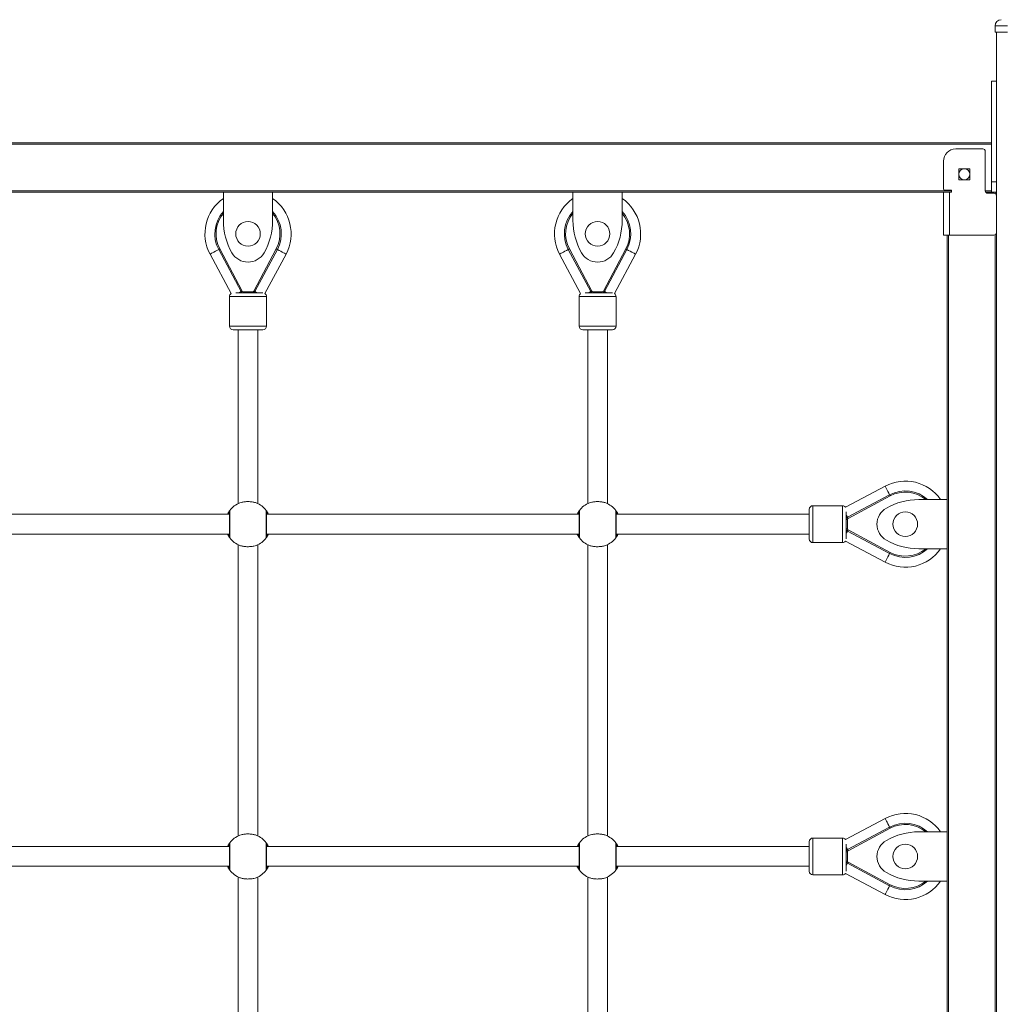
# Model space of a CAD drawing. Units: millimetres. Extents: x -7897 to 13424, y -455 to 9355.
# Drawn here: x -1729 to -931, y 6845 to 7645 of the extents above; entities that cross this region are included whole.
import ezdxf

# ---------------------------------------------------------------- set-up
doc = ezdxf.new("R2010")
doc.units = ezdxf.units.MM

msp = doc.modelspace()

# ---------------------------------------------------------------- linework, layer by layer
at = {"color": 7, "linetype": 'Continuous', "lineweight": 15}
for p, q in [((-926.23, 7640.12), (-936.23, 7640.12)), ((-936.23, 7640.12), (-936.23, 7635.12)), ((-936.23, 7635.12), (-926.23, 7635.12)), ((-935.23, 7635.12), (-935.23, 6045.12)), ((-935.23, 7595.12), (-939.23, 7595.12)), ((-939.23, 7513.41), (-939.23, 7595.12)), ((-2431.23, 7545.12), (-939.23, 7545.12)), ((-968.23, 7540.12), (-946.23, 7540.12)), ((-944.23, 7538.12), (-944.23, 7506.12)), ((-978.23, 7507.62), (-978.23, 7530.12)), ((-965.73, 7524.05), (-956.73, 7524.05)), ((-965.73, 7515.05), (-965.73, 7524.05)), ((-956.73, 7524.05), (-956.73, 7515.05)), ((-956.73, 7515.05), (-965.73, 7515.05)), ((-939.23, 7513.41), (-935.23, 7513.41)), ((-939.23, 7505.12), (-939.23, 7513.41)), ((-978.13, 7505.12), (-2392.34, 7505.12)), ((-1563.23, 7482.05), (-1563.23, 7505.12)), ((-1523.23, 7505.12), (-1523.23, 7482.05)), ((-1279.23, 7482.05), (-1279.23, 7505.12)), ((-1239.23, 7505.12), (-1239.23, 7482.05)), ((-978.23, 7470.12), (-978.23, 7505.12)), ((-973.23, 7505.12), (-978.13, 7505.12)), ((-971.73, 7506.62), (-977.23, 7506.62)), ((-973.23, 7470.12), (-973.23, 7505.12)), ((-973.23, 7505.12), (-971.73, 7505.12)), ((-971.73, 7505.12), (-971.73, 7506.62)), ((-943.97, 7505.12), (-939.23, 7505.12)), ((-942.23, 7504.12), (-937.23, 7504.12)), ((-939.23, 7505.12), (-935.23, 7505.12)), ((-978.23, 7470.12), (-973.23, 7470.12)), ((-975.23, 6190.12), (-975.23, 7470.12)), ((-937.23, 7470.12), (-973.23, 7470.12)), ((-1548.8, 7424.18), (-1567.06, 7458.42)), ((-1566.18, 7458.89), (-1547.92, 7424.65)), ((-1538.55, 7424.65), (-1520.29, 7458.89)), ((-1519.41, 7458.42), (-1537.67, 7424.18)), ((-1264.8, 7424.18), (-1283.06, 7458.42)), ((-1282.18, 7458.89), (-1263.92, 7424.65)), ((-1254.55, 7424.65), (-1236.29, 7458.89)), ((-1235.41, 7458.42), (-1253.67, 7424.18)), ((-1574.12, 7454.65), (-1557, 7422.55)), ((-1529.47, 7422.55), (-1512.35, 7454.65)), ((-1290.12, 7454.65), (-1273, 7422.55)), ((-1245.47, 7422.55), (-1228.35, 7454.65)), ((-1547.03, 7424.12), (-1539.43, 7424.12)), ((-1547.03, 7423.12), (-1547.03, 7424.12)), ((-1539.43, 7423.12), (-1539.43, 7424.12)), ((-1263.03, 7424.12), (-1255.43, 7424.12)), ((-1263.03, 7423.12), (-1263.03, 7424.12)), ((-1255.43, 7423.12), (-1255.43, 7424.12)), ((-1558.23, 7420.12), (-1558.23, 7396.12)), ((-1553.19, 7423.12), (-1543.23, 7423.12)), ((-1543.23, 7423.12), (-1531.23, 7423.12)), ((-1528.23, 7396.12), (-1528.23, 7420.12)), ((-1274.23, 7420.12), (-1274.23, 7396.12)), ((-1269.19, 7423.12), (-1259.23, 7423.12)), ((-1259.23, 7423.12), (-1247.23, 7423.12)), ((-1244.23, 7396.12), (-1244.23, 7420.12)), ((-1543.23, 7393.12), (-1555.23, 7393.12)), ((-1551.23, 7393.12), (-1551.23, 7251.92)), ((-1531.23, 7393.12), (-1543.23, 7393.12)), ((-1535.23, 7251.92), (-1535.23, 7393.12)), ((-1259.23, 7393.12), (-1271.23, 7393.12)), ((-1267.23, 7393.12), (-1267.23, 7251.92)), ((-1247.23, 7393.12), (-1259.23, 7393.12)), ((-1251.23, 7251.92), (-1251.23, 7393.12)), ((-1025.71, 7266.12), (-1057.81, 7249)), ((-1056.18, 7240.8), (-1021.94, 7259.06)), ((-1021.47, 7258.18), (-1055.71, 7239.92)), ((-1060.23, 7250.24), (-1084.23, 7250.24)), ((-998.31, 7255.24), (-975.23, 7255.24)), ((-1558.23, 7243.24), (-1812.23, 7243.24)), ((-1558.23, 7224.74), (-1558.23, 7245.74)), ((-1558.03, 7246.34), (-1558.03, 7224.14)), ((-1528.43, 7224.14), (-1528.43, 7246.34)), ((-1528.23, 7245.74), (-1528.23, 7224.74)), ((-1274.23, 7243.24), (-1528.23, 7243.24)), ((-1274.23, 7224.74), (-1274.23, 7245.74)), ((-1274.03, 7246.34), (-1274.03, 7224.14)), ((-1244.43, 7224.14), (-1244.43, 7246.34)), ((-1244.23, 7245.74), (-1244.23, 7224.74)), ((-1087.23, 7243.24), (-1244.23, 7243.24)), ((-1087.23, 7235.24), (-1087.23, 7247.24)), ((-1057.23, 7245.2), (-1057.23, 7235.24)), ((-1087.23, 7223.24), (-1087.23, 7235.24)), ((-1057.23, 7239.04), (-1056.23, 7239.04)), ((-1057.23, 7235.24), (-1057.23, 7223.24)), ((-1056.23, 7239.04), (-1056.23, 7231.44)), ((-1812.23, 7227.24), (-1558.23, 7227.24)), ((-1528.23, 7227.24), (-1274.23, 7227.24)), ((-1244.23, 7227.24), (-1087.23, 7227.24)), ((-1057.23, 7231.44), (-1056.23, 7231.44)), ((-1021.94, 7211.42), (-1056.18, 7229.67)), ((-1055.71, 7230.56), (-1021.47, 7212.3)), ((-1551.23, 7218.56), (-1551.23, 6981.92)), ((-1535.23, 6981.92), (-1535.23, 7218.56)), ((-1267.23, 7218.56), (-1267.23, 6981.92)), ((-1251.23, 6981.92), (-1251.23, 7218.56)), ((-1084.23, 7220.24), (-1060.23, 7220.24)), ((-1057.81, 7221.48), (-1025.71, 7204.36)), ((-975.23, 7215.24), (-998.31, 7215.24)), ((-1025.71, 6996.12), (-1057.81, 6979)), ((-1056.18, 6970.8), (-1021.94, 6989.06)), ((-1021.47, 6988.18), (-1055.71, 6969.92)), ((-998.31, 6985.24), (-975.23, 6985.24)), ((-1558.03, 6976.34), (-1558.03, 6954.14)), ((-1528.43, 6954.14), (-1528.43, 6976.34)), ((-1274.03, 6976.34), (-1274.03, 6954.14)), ((-1244.43, 6954.14), (-1244.43, 6976.34)), ((-1087.23, 6965.24), (-1087.23, 6977.24)), ((-1060.23, 6980.24), (-1084.23, 6980.24)), ((-1558.23, 6973.24), (-1812.23, 6973.24)), ((-1558.23, 6954.74), (-1558.23, 6975.74)), ((-1528.23, 6975.74), (-1528.23, 6954.74)), ((-1274.23, 6973.24), (-1528.23, 6973.24)), ((-1274.23, 6954.74), (-1274.23, 6975.74)), ((-1244.23, 6975.74), (-1244.23, 6954.74)), ((-1087.23, 6973.24), (-1244.23, 6973.24)), ((-1057.23, 6975.2), (-1057.23, 6965.24)), ((-1057.23, 6969.04), (-1056.23, 6969.04)), ((-1056.23, 6969.04), (-1056.23, 6961.44)), ((-1087.23, 6953.24), (-1087.23, 6965.24)), ((-1057.23, 6965.24), (-1057.23, 6953.24)), ((-1057.23, 6961.44), (-1056.23, 6961.44)), ((-1055.71, 6960.56), (-1021.47, 6942.3)), ((-1812.23, 6957.24), (-1558.23, 6957.24)), ((-1528.23, 6957.24), (-1274.23, 6957.24)), ((-1244.23, 6957.24), (-1087.23, 6957.24)), ((-1021.94, 6941.42), (-1056.18, 6959.67)), ((-1551.23, 6948.56), (-1551.23, 6711.92)), ((-1535.23, 6711.92), (-1535.23, 6948.56)), ((-1267.23, 6948.56), (-1267.23, 6711.92)), ((-1251.23, 6711.92), (-1251.23, 6948.56)), ((-1084.23, 6950.24), (-1060.23, 6950.24)), ((-1057.81, 6951.48), (-1025.71, 6934.36)), ((-975.23, 6945.24), (-998.31, 6945.24))]:
    msp.add_line(p, q, dxfattribs=at)
at = {"color": 8, "linetype": 'Continuous', "lineweight": 15}
for p, q in [((-939.23, 7544.12), (-2431.23, 7544.12)), ((-2398.73, 7506.12), (-971.73, 7506.12)), ((-944.23, 7506.12), (-939.23, 7506.12)), ((-936.23, 7503.85), (-936.23, 7505.12)), ((-974.23, 7470.12), (-974.23, 6190.12)), ((-936.23, 6189.85), (-936.23, 7470.39)), ((-1543.23, 7420.12), (-1558.23, 7420.12)), ((-1528.23, 7420.12), (-1543.23, 7420.12)), ((-1259.23, 7420.12), (-1274.23, 7420.12)), ((-1244.23, 7420.12), (-1259.23, 7420.12)), ((-1558.23, 7396.12), (-1543.23, 7396.12)), ((-1543.23, 7396.12), (-1528.23, 7396.12)), ((-1274.23, 7396.12), (-1259.23, 7396.12)), ((-1259.23, 7396.12), (-1244.23, 7396.12)), ((-1084.23, 7250.24), (-1084.23, 7235.24)), ((-1060.23, 7235.24), (-1060.23, 7250.24)), ((-1084.23, 7235.24), (-1084.23, 7220.24)), ((-1060.23, 7220.24), (-1060.23, 7235.24)), ((-1084.23, 6980.24), (-1084.23, 6965.24)), ((-1060.23, 6965.24), (-1060.23, 6980.24)), ((-1084.23, 6965.24), (-1084.23, 6950.24)), ((-1060.23, 6950.24), (-1060.23, 6965.24))]:
    msp.add_line(p, q, dxfattribs=at)
at = {"color": 7, "linetype": 'Continuous', "lineweight": 15, "flags": 128}
for points in [[(-1567.06, 7458.42), (-1568.44, 7457.68), (-1569.76, 7456.98), (-1570.98, 7456.32), (-1572.05, 7455.75), (-1572.93, 7455.29), (-1573.58, 7454.94), (-1573.98, 7454.72), (-1574.12, 7454.65)], [(-1566.18, 7458.89), (-1566.35, 7458.79), (-1566.51, 7458.71), (-1566.67, 7458.63), (-1566.8, 7458.55), (-1566.91, 7458.5), (-1566.99, 7458.45), (-1567.04, 7458.43), (-1567.06, 7458.42)], [(-1520.29, 7458.89), (-1520.12, 7458.79), (-1519.96, 7458.71), (-1519.8, 7458.63), (-1519.67, 7458.55), (-1519.56, 7458.5), (-1519.48, 7458.45), (-1519.43, 7458.43), (-1519.41, 7458.42)], [(-1519.41, 7458.42), (-1518.03, 7457.68), (-1516.71, 7456.98), (-1515.49, 7456.32), (-1514.42, 7455.75), (-1513.54, 7455.29), (-1512.89, 7454.94), (-1512.49, 7454.72), (-1512.35, 7454.65)], [(-1283.06, 7458.42), (-1284.44, 7457.68), (-1285.76, 7456.98), (-1286.98, 7456.32), (-1288.05, 7455.75), (-1288.93, 7455.29), (-1289.58, 7454.94), (-1289.98, 7454.72), (-1290.12, 7454.65)], [(-1282.18, 7458.89), (-1282.35, 7458.79), (-1282.51, 7458.71), (-1282.67, 7458.63), (-1282.8, 7458.55), (-1282.91, 7458.5), (-1282.99, 7458.45), (-1283.04, 7458.43), (-1283.06, 7458.42)], [(-1236.29, 7458.89), (-1236.12, 7458.79), (-1235.96, 7458.71), (-1235.8, 7458.63), (-1235.67, 7458.55), (-1235.56, 7458.5), (-1235.48, 7458.45), (-1235.43, 7458.43), (-1235.41, 7458.42)], [(-1235.41, 7458.42), (-1234.03, 7457.68), (-1232.71, 7456.98), (-1231.49, 7456.32), (-1230.42, 7455.75), (-1229.54, 7455.29), (-1228.89, 7454.94), (-1228.49, 7454.72), (-1228.35, 7454.65)], [(-1548.8, 7424.18), (-1550.18, 7423.45), (-1550.78, 7423.12)], [(-1548.8, 7424.18), (-1548.78, 7424.19), (-1548.73, 7424.22), (-1548.65, 7424.26), (-1548.54, 7424.32), (-1548.41, 7424.39), (-1548.25, 7424.47), (-1548.09, 7424.56), (-1547.92, 7424.65)], [(-1538.55, 7424.65), (-1538.38, 7424.56), (-1538.21, 7424.47), (-1538.06, 7424.39), (-1537.93, 7424.32), (-1537.82, 7424.26), (-1537.74, 7424.22), (-1537.69, 7424.19), (-1537.67, 7424.18)], [(-1535.68, 7423.12), (-1536.29, 7423.45), (-1537.67, 7424.18)], [(-1264.8, 7424.18), (-1266.18, 7423.45), (-1266.78, 7423.12)], [(-1264.8, 7424.18), (-1264.78, 7424.19), (-1264.73, 7424.22), (-1264.65, 7424.26), (-1264.54, 7424.32), (-1264.41, 7424.39), (-1264.25, 7424.47), (-1264.09, 7424.56), (-1263.92, 7424.65)], [(-1254.55, 7424.65), (-1254.38, 7424.56), (-1254.21, 7424.47), (-1254.06, 7424.39), (-1253.93, 7424.32), (-1253.82, 7424.26), (-1253.74, 7424.22), (-1253.69, 7424.19), (-1253.67, 7424.18)], [(-1251.68, 7423.12), (-1252.29, 7423.45), (-1253.67, 7424.18)], [(-1021.94, 7259.06), (-1022.68, 7260.44), (-1023.38, 7261.76), (-1024.03, 7262.98), (-1024.6, 7264.05), (-1025.07, 7264.93), (-1025.42, 7265.58), (-1025.63, 7265.99), (-1025.71, 7266.12)], [(-1021.47, 7258.18), (-1021.56, 7258.35), (-1021.65, 7258.52), (-1021.73, 7258.67), (-1021.8, 7258.8), (-1021.86, 7258.91), (-1021.9, 7259), (-1021.93, 7259.05), (-1021.94, 7259.06)], [(-1559.12, 7244.72), (-1559.13, 7244.68), (-1559.13, 7244.63), (-1559.1, 7244.58), (-1559.06, 7244.51), (-1559, 7244.44), (-1558.93, 7244.37), (-1558.85, 7244.29), (-1558.75, 7244.21)], [(-1527.72, 7244.21), (-1527.62, 7244.29), (-1527.54, 7244.37), (-1527.47, 7244.44), (-1527.41, 7244.51), (-1527.37, 7244.58), (-1527.34, 7244.63), (-1527.34, 7244.68), (-1527.35, 7244.72)], [(-1275.12, 7244.72), (-1275.13, 7244.68), (-1275.13, 7244.63), (-1275.1, 7244.58), (-1275.06, 7244.51), (-1275, 7244.44), (-1274.93, 7244.37), (-1274.85, 7244.29), (-1274.75, 7244.21)], [(-1243.72, 7244.21), (-1243.62, 7244.29), (-1243.54, 7244.37), (-1243.47, 7244.44), (-1243.41, 7244.51), (-1243.37, 7244.58), (-1243.34, 7244.63), (-1243.34, 7244.68), (-1243.35, 7244.72)], [(-1056.18, 7240.8), (-1056.91, 7242.18), (-1057.23, 7242.79)], [(-1056.18, 7240.8), (-1056.17, 7240.79), (-1056.14, 7240.74), (-1056.1, 7240.66), (-1056.04, 7240.55), (-1055.97, 7240.41), (-1055.89, 7240.26), (-1055.8, 7240.09), (-1055.71, 7239.92)], [(-1558.75, 7226.27), (-1558.85, 7226.19), (-1558.93, 7226.11), (-1559, 7226.04), (-1559.06, 7225.97), (-1559.1, 7225.9), (-1559.13, 7225.84), (-1559.13, 7225.8), (-1559.12, 7225.76)], [(-1527.35, 7225.76), (-1527.34, 7225.8), (-1527.34, 7225.84), (-1527.37, 7225.9), (-1527.41, 7225.97), (-1527.47, 7226.04), (-1527.54, 7226.11), (-1527.62, 7226.19), (-1527.72, 7226.27)], [(-1274.75, 7226.27), (-1274.85, 7226.19), (-1274.93, 7226.11), (-1275, 7226.04), (-1275.06, 7225.97), (-1275.1, 7225.9), (-1275.13, 7225.84), (-1275.13, 7225.8), (-1275.12, 7225.76)], [(-1243.35, 7225.76), (-1243.34, 7225.8), (-1243.34, 7225.84), (-1243.37, 7225.9), (-1243.41, 7225.97), (-1243.47, 7226.04), (-1243.54, 7226.11), (-1243.62, 7226.19), (-1243.72, 7226.27)], [(-1057.23, 7227.69), (-1056.91, 7228.3), (-1056.18, 7229.67)], [(-1055.71, 7230.56), (-1055.8, 7230.38), (-1055.89, 7230.22), (-1055.97, 7230.07), (-1056.04, 7229.93), (-1056.1, 7229.82), (-1056.14, 7229.74), (-1056.17, 7229.69), (-1056.18, 7229.67)], [(-1021.94, 7211.42), (-1022.68, 7210.04), (-1023.38, 7208.71), (-1024.03, 7207.49), (-1024.6, 7206.42), (-1025.07, 7205.55), (-1025.42, 7204.89), (-1025.63, 7204.49), (-1025.71, 7204.36)], [(-1021.47, 7212.3), (-1021.56, 7212.13), (-1021.65, 7211.96), (-1021.73, 7211.81), (-1021.8, 7211.67), (-1021.86, 7211.56), (-1021.9, 7211.48), (-1021.93, 7211.43), (-1021.94, 7211.42)], [(-1021.94, 6989.06), (-1022.68, 6990.44), (-1023.38, 6991.76), (-1024.03, 6992.98), (-1024.6, 6994.05), (-1025.07, 6994.93), (-1025.42, 6995.58), (-1025.63, 6995.99), (-1025.71, 6996.12)], [(-1021.47, 6988.18), (-1021.56, 6988.35), (-1021.65, 6988.52), (-1021.73, 6988.67), (-1021.8, 6988.8), (-1021.86, 6988.91), (-1021.9, 6989), (-1021.93, 6989.05), (-1021.94, 6989.06)], [(-1559.12, 6974.72), (-1559.13, 6974.68), (-1559.13, 6974.63), (-1559.1, 6974.58), (-1559.06, 6974.51), (-1559, 6974.44), (-1558.93, 6974.37), (-1558.85, 6974.29), (-1558.75, 6974.21)], [(-1527.72, 6974.21), (-1527.62, 6974.29), (-1527.54, 6974.37), (-1527.47, 6974.44), (-1527.41, 6974.51), (-1527.37, 6974.58), (-1527.34, 6974.63), (-1527.34, 6974.68), (-1527.35, 6974.72)], [(-1275.12, 6974.72), (-1275.13, 6974.68), (-1275.13, 6974.63), (-1275.1, 6974.58), (-1275.06, 6974.51), (-1275, 6974.44), (-1274.93, 6974.37), (-1274.85, 6974.29), (-1274.75, 6974.21)], [(-1243.72, 6974.21), (-1243.62, 6974.29), (-1243.54, 6974.37), (-1243.47, 6974.44), (-1243.41, 6974.51), (-1243.37, 6974.58), (-1243.34, 6974.63), (-1243.34, 6974.68), (-1243.35, 6974.72)], [(-1056.18, 6970.8), (-1056.91, 6972.18), (-1057.23, 6972.79)], [(-1056.18, 6970.8), (-1056.17, 6970.79), (-1056.14, 6970.74), (-1056.1, 6970.66), (-1056.04, 6970.55), (-1055.97, 6970.41), (-1055.89, 6970.26), (-1055.8, 6970.09), (-1055.71, 6969.92)], [(-1055.71, 6960.56), (-1055.8, 6960.38), (-1055.89, 6960.22), (-1055.97, 6960.07), (-1056.04, 6959.93), (-1056.1, 6959.82), (-1056.14, 6959.74), (-1056.17, 6959.69), (-1056.18, 6959.67)], [(-1558.75, 6956.27), (-1558.85, 6956.19), (-1558.93, 6956.11), (-1559, 6956.04), (-1559.06, 6955.97), (-1559.1, 6955.9), (-1559.13, 6955.84), (-1559.13, 6955.8), (-1559.12, 6955.76)], [(-1527.35, 6955.76), (-1527.34, 6955.8), (-1527.34, 6955.84), (-1527.37, 6955.9), (-1527.41, 6955.97), (-1527.47, 6956.04), (-1527.54, 6956.11), (-1527.62, 6956.19), (-1527.72, 6956.27)], [(-1274.75, 6956.27), (-1274.85, 6956.19), (-1274.93, 6956.11), (-1275, 6956.04), (-1275.06, 6955.97), (-1275.1, 6955.9), (-1275.13, 6955.84), (-1275.13, 6955.8), (-1275.12, 6955.76)], [(-1243.35, 6955.76), (-1243.34, 6955.8), (-1243.34, 6955.84), (-1243.37, 6955.9), (-1243.41, 6955.97), (-1243.47, 6956.04), (-1243.54, 6956.11), (-1243.62, 6956.19), (-1243.72, 6956.27)], [(-1057.23, 6957.69), (-1056.91, 6958.3), (-1056.18, 6959.67)], [(-1021.94, 6941.42), (-1022.68, 6940.04), (-1023.38, 6938.71), (-1024.03, 6937.49), (-1024.6, 6936.42), (-1025.07, 6935.55), (-1025.42, 6934.89), (-1025.63, 6934.49), (-1025.71, 6934.36)], [(-1021.47, 6942.3), (-1021.56, 6942.13), (-1021.65, 6941.96), (-1021.73, 6941.81), (-1021.8, 6941.67), (-1021.86, 6941.56), (-1021.9, 6941.48), (-1021.93, 6941.43), (-1021.94, 6941.42)]]:
    msp.add_lwpolyline(points, dxfattribs=at)
at = {"color": 7, "linetype": 'Continuous', "lineweight": 15}
for centre, radius in [((-961.23, 7519.55), 4.5), ((-1543.23, 7471.12), 10), ((-1259.23, 7471.12), 10), ((-1009.23, 7235.24), 10), ((-1009.23, 6965.24), 10)]:
    msp.add_circle(centre, radius, dxfattribs=at)
for centre, radius, start, end in [((-931.23, 7640.12), 5, 90, 180), ((-968.23, 7530.12), 10, 90, 180), ((-946.23, 7538.12), 2, 0, 90), ((-977.23, 7507.62), 1, 180, 270), ((-942.23, 7506.12), 2, 180, 270), ((-937.23, 7502.12), 2, 0, 90), ((-1543.23, 7471.12), 35, 124.8496, 208.07287), ((-1543.23, 7471.12), 35, 331.92713, 55.1504), ((-1259.23, 7471.12), 35, 124.8496, 208.07287), ((-1259.23, 7471.12), 35, 331.92713, 55.1504), ((-1543.23, 7471.12), 27, 137.79392, 208.07287), ((-1543.23, 7471.12), 27, 331.92713, 42.20608), ((-1259.23, 7471.12), 27, 137.79392, 208.07287), ((-1259.23, 7471.12), 27, 331.92713, 42.20608), ((-1509.92, 7482.05), 53.31, 180, 209.6002), ((-1576.55, 7482.05), 53.31, 330.3998, 0), ((-1225.92, 7482.05), 53.31, 180, 209.6002), ((-1292.55, 7482.05), 53.31, 330.3998, 0), ((-937.23, 7472.12), 2, 270, 0), ((-1543.23, 7463.12), 15, 209.6002, 330.3998), ((-1259.23, 7463.12), 15, 209.6002, 330.3998), ((-1547.03, 7425.12), 2, 208.07287, 270), ((-1547.03, 7425.12), 1, 208.07287, 270), ((-1539.43, 7425.12), 1, 270, 331.92713), ((-1539.43, 7425.12), 2, 270, 331.92713), ((-1263.03, 7425.12), 2, 208.07287, 270), ((-1263.03, 7425.12), 1, 208.07287, 270), ((-1255.43, 7425.12), 1, 270, 331.92713), ((-1255.43, 7425.12), 2, 270, 331.92713), ((-1555.23, 7420.12), 3, 125.96199, 180), ((-1531.23, 7420.12), 3, 0, 54.03801), ((-1271.23, 7420.12), 3, 125.96199, 180), ((-1247.23, 7420.12), 3, 0, 54.03801), ((-1555.23, 7396.12), 3, 180, 270), ((-1531.23, 7396.12), 3, 270, 0), ((-1271.23, 7396.12), 3, 180, 270), ((-1247.23, 7396.12), 3, 270, 0), ((-1009.23, 7235.24), 35, 34.8496, 118.07287), ((-1009.23, 7235.24), 27, 47.79392, 118.07287), ((-1543.23, 7235.24), 18.5, 110.83705, 143.1301), ((-1543.23, 7235.24), 18.5, 36.8699, 69.16295), ((-1259.23, 7235.24), 18.5, 110.83705, 143.1301), ((-1259.23, 7235.24), 18.5, 36.8699, 69.16295), ((-1084.23, 7247.24), 3, 90, 180), ((-1060.23, 7247.24), 3, 35.96199, 90), ((-1017.23, 7235.24), 15, 119.6002, 240.3998), ((-998.31, 7201.93), 53.31, 90, 119.6002), ((-1557.23, 7245.74), 1, 143.1301, 180), ((-1529.23, 7245.74), 1, 0, 36.8699), ((-1273.23, 7245.74), 1, 143.1301, 180), ((-1245.23, 7245.74), 1, 0, 36.8699), ((-1055.23, 7239.04), 2, 118.07287, 180), ((-1055.23, 7239.04), 1, 118.07287, 180), ((-1557.23, 7224.74), 1, 180, 216.8699), ((-1543.23, 7235.24), 18.5, 216.8699, 249.16295), ((-1543.23, 7235.24), 18.5, 290.83705, 323.1301), ((-1529.23, 7224.74), 1, 323.1301, 0), ((-1273.23, 7224.74), 1, 180, 216.8699), ((-1259.23, 7235.24), 18.5, 216.8699, 249.16295), ((-1259.23, 7235.24), 18.5, 290.83705, 323.1301), ((-1245.23, 7224.74), 1, 323.1301, 0), ((-1055.23, 7231.44), 2, 180, 241.92713), ((-1055.23, 7231.44), 1, 180, 241.92713), ((-1084.23, 7223.24), 3, 180, 270), ((-1060.23, 7223.24), 3, 270, 324.03801), ((-998.31, 7268.55), 53.31, 240.3998, 270), ((-1009.23, 7235.24), 35, 241.92713, 325.1504), ((-1009.23, 7235.24), 27, 241.92713, 312.20608), ((-1009.23, 6965.24), 35, 34.8496, 118.07287), ((-1009.23, 6965.24), 27, 47.79392, 118.07287), ((-998.31, 6931.93), 53.31, 90, 119.6002), ((-1557.23, 6975.74), 1, 143.1301, 180), ((-1543.23, 6965.24), 18.5, 110.83705, 143.1301), ((-1543.23, 6965.24), 18.5, 36.8699, 69.16295), ((-1529.23, 6975.74), 1, 0, 36.8699), ((-1273.23, 6975.74), 1, 143.1301, 180), ((-1259.23, 6965.24), 18.5, 110.83705, 143.1301), ((-1259.23, 6965.24), 18.5, 36.8699, 69.16295), ((-1245.23, 6975.74), 1, 0, 36.8699), ((-1084.23, 6977.24), 3, 90, 180), ((-1060.23, 6977.24), 3, 35.96199, 90), ((-1017.23, 6965.24), 15, 119.6002, 240.3998), ((-1055.23, 6969.04), 2, 118.07287, 180), ((-1055.23, 6969.04), 1, 118.07287, 180), ((-1055.23, 6961.44), 2, 180, 241.92713), ((-1055.23, 6961.44), 1, 180, 241.92713), ((-1557.23, 6954.74), 1, 180, 216.8699), ((-1543.23, 6965.24), 18.5, 216.8699, 249.16295), ((-1543.23, 6965.24), 18.5, 290.83705, 323.1301), ((-1529.23, 6954.74), 1, 323.1301, 0), ((-1273.23, 6954.74), 1, 180, 216.8699), ((-1259.23, 6965.24), 18.5, 216.8699, 249.16295), ((-1259.23, 6965.24), 18.5, 290.83705, 323.1301), ((-1245.23, 6954.74), 1, 323.1301, 0), ((-1084.23, 6953.24), 3, 180, 270), ((-998.31, 6998.55), 53.31, 240.3998, 270), ((-1060.23, 6953.24), 3, 270, 324.03801), ((-1009.23, 6965.24), 35, 241.92713, 325.1504), ((-1009.23, 6965.24), 27, 241.92713, 312.20608)]:
    msp.add_arc(centre, radius, start, end, dxfattribs=at)
at = {"color": 8, "linetype": 'Continuous', "lineweight": 15}
for centre, radius, start, end in [((-1543.23, 7471.12), 26, 140.28415, 208.07287), ((-1543.23, 7471.12), 26, 331.92713, 39.71585), ((-1259.23, 7471.12), 26, 140.28415, 208.07287), ((-1259.23, 7471.12), 26, 331.92713, 39.71585), ((-1009.23, 7235.24), 26, 50.28415, 118.07287), ((-1558.26, 7244.21), 1, 149.39068, 256.63316), ((-1557.64, 7244.1), 1.12, 174.52629, 230.54916), ((-1528.83, 7244.1), 1.12, 309.45084, 5.47371), ((-1528.21, 7244.21), 1, 283.36684, 30.60932), ((-1274.26, 7244.21), 0.999, 149.37872, 256.63731), ((-1273.64, 7244.1), 1.12, 174.5238, 230.53963), ((-1244.83, 7244.1), 1.12, 309.45997, 5.46457), ((-1244.21, 7244.21), 0.999, 283.36269, 30.62128), ((-1558.26, 7226.27), 1, 103.36929, 210.61018), ((-1557.64, 7226.38), 1.12, 129.4555, 185.46904), ((-1528.83, 7226.38), 1.12, 354.53096, 50.5445), ((-1528.21, 7226.27), 1, 329.38982, 76.63071), ((-1274.26, 7226.27), 0.999, 103.36515, 210.62214), ((-1273.64, 7226.38), 1.12, 129.46504, 185.47153), ((-1244.83, 7226.38), 1.12, 354.54009, 50.53536), ((-1244.21, 7226.27), 0.999, 329.37786, 76.63485), ((-1009.23, 7235.24), 26, 241.92713, 309.71585), ((-1009.23, 6965.24), 26, 50.28415, 118.07287), ((-1558.26, 6974.21), 1, 149.38915, 256.63303), ((-1557.64, 6974.1), 1.12, 174.52138, 230.55408), ((-1528.83, 6974.1), 1.12, 309.44592, 5.47862), ((-1528.21, 6974.21), 1, 283.36697, 30.61085), ((-1274.26, 6974.21), 0.999, 149.37719, 256.63718), ((-1273.64, 6974.1), 1.12, 174.51888, 230.54455), ((-1244.83, 6974.1), 1.12, 309.45505, 5.4695), ((-1244.21, 6974.21), 0.999, 283.36282, 30.62281), ((-1558.26, 6956.27), 0.999, 103.3608, 210.61536), ((-1557.64, 6956.38), 1.12, 129.44359, 185.48095), ((-1528.83, 6956.38), 1.12, 354.51905, 50.55641), ((-1528.21, 6956.27), 0.999, 329.38464, 76.6392), ((-1274.26, 6956.27), 0.999, 103.35666, 210.62731), ((-1273.64, 6956.38), 1.12, 129.45312, 185.48345), ((-1244.83, 6956.38), 1.12, 354.52817, 50.54729), ((-1244.21, 6956.27), 0.999, 329.37269, 76.64334), ((-1009.23, 6965.24), 26, 241.92713, 309.71585)]:
    msp.add_arc(centre, radius, start, end, dxfattribs=at)
at = {"color": 7, "linetype": 'Continuous', "lineweight": 15}
for points, knots in [([(-1536.65, 7252.53), (-1537.45, 7252.78), (-1539.06, 7253.28), (-1542.13, 7253.59), (-1545.22, 7253.53), (-1547.89, 7253.16), (-1549.23, 7252.72), (-1549.82, 7252.53)], [0, 0, 0, 0, 0.213614, 0.427548, 0.634741, 0.839105, 1, 1, 1, 1]), ([(-1252.65, 7252.53), (-1253.45, 7252.78), (-1255.06, 7253.28), (-1258.13, 7253.59), (-1261.22, 7253.53), (-1263.89, 7253.16), (-1265.23, 7252.72), (-1265.82, 7252.53)], [0, 0, 0, 0, 0.213614, 0.427548, 0.634741, 0.839105, 1, 1, 1, 1]), ([(-1559.89, 7243.24), (-1559.82, 7243.41), (-1559.46, 7244.22), (-1559.2, 7244.58), (-1559.13, 7244.71), (-1559.12, 7244.72)], [0, 0, 0, 0, 0.185857, 0.9116, 1, 1, 1, 1]), ([(-1559.12, 7244.72), (-1558.93, 7245.02), (-1558.65, 7245.48), (-1558.4, 7245.83), (-1558.32, 7245.95)], [0, 0, 0, 0, 0.664909, 1, 1, 1, 1]), ([(-1558.75, 7244.21), (-1558.66, 7244.48), (-1558.53, 7244.92), (-1558.35, 7245.42), (-1558.27, 7245.64), (-1558.24, 7245.73), (-1558.24, 7245.73), (-1558.23, 7245.74)], [0, 0, 0, 0, 0.453317, 0.720333, 0.871223, 0.932085, 1, 1, 1, 1]), ([(-1558.75, 7244.21), (-1558.73, 7244.21), (-1558.61, 7244.22), (-1558.43, 7244.24), (-1558.27, 7244.24), (-1558.24, 7244.2), (-1558.23, 7244.18)], [0, 0, 0, 0, 0.065184, 0.377011, 0.68725, 1, 1, 1, 1]), ([(-1528.23, 7245.74), (-1528.23, 7245.74), (-1528.23, 7245.73), (-1528.2, 7245.64), (-1528.12, 7245.42), (-1527.94, 7244.92), (-1527.81, 7244.48), (-1527.72, 7244.21)], [0, 0, 0, 0, 0.056974, 0.128802, 0.279687, 0.546696, 1, 1, 1, 1]), ([(-1528.23, 7244.18), (-1528.23, 7244.19), (-1528.23, 7244.22), (-1528.18, 7244.24), (-1528, 7244.24), (-1527.81, 7244.22), (-1527.72, 7244.21)], [0, 0, 0, 0, 0.054494, 0.368652, 0.684, 1, 1, 1, 1]), ([(-1528.15, 7245.95), (-1528.07, 7245.83), (-1527.82, 7245.48), (-1527.54, 7245.02), (-1527.35, 7244.72)], [0, 0, 0, 0, 0.335091, 1, 1, 1, 1]), ([(-1527.35, 7244.72), (-1527.25, 7244.57), (-1527.1, 7244.35), (-1526.71, 7243.51), (-1526.58, 7243.24)], [0, 0, 0, 0, 0.669752, 1, 1, 1, 1]), ([(-1275.89, 7243.24), (-1275.82, 7243.41), (-1275.46, 7244.22), (-1275.2, 7244.58), (-1275.13, 7244.71), (-1275.12, 7244.72)], [0, 0, 0, 0, 0.18585, 0.911599, 1, 1, 1, 1]), ([(-1275.12, 7244.72), (-1274.93, 7245.02), (-1274.65, 7245.48), (-1274.4, 7245.83), (-1274.32, 7245.95)], [0, 0, 0, 0, 0.664909, 1, 1, 1, 1]), ([(-1274.75, 7244.21), (-1274.66, 7244.48), (-1274.53, 7244.92), (-1274.35, 7245.42), (-1274.27, 7245.64), (-1274.24, 7245.73), (-1274.24, 7245.73), (-1274.23, 7245.74)], [0, 0, 0, 0, 0.4533009, 0.7203369, 0.8712119, 0.932085, 1, 1, 1, 1]), ([(-1274.75, 7244.21), (-1274.73, 7244.21), (-1274.61, 7244.22), (-1274.43, 7244.24), (-1274.27, 7244.24), (-1274.24, 7244.2), (-1274.23, 7244.18)], [0, 0, 0, 0, 0.065184, 0.377011, 0.68725, 1, 1, 1, 1]), ([(-1244.23, 7245.74), (-1244.23, 7245.74), (-1244.23, 7245.73), (-1244.2, 7245.64), (-1244.12, 7245.42), (-1243.94, 7244.92), (-1243.81, 7244.48), (-1243.72, 7244.21)], [0, 0, 0, 0, 0.056977, 0.128805, 0.27969, 0.546698, 1, 1, 1, 1]), ([(-1244.23, 7244.18), (-1244.23, 7244.19), (-1244.23, 7244.22), (-1244.18, 7244.24), (-1244, 7244.24), (-1243.81, 7244.22), (-1243.72, 7244.21)], [0, 0, 0, 0, 0.054497, 0.368654, 0.684001, 1, 1, 1, 1]), ([(-1244.15, 7245.95), (-1244.07, 7245.83), (-1243.82, 7245.48), (-1243.54, 7245.02), (-1243.35, 7244.72)], [0, 0, 0, 0, 0.335103, 1, 1, 1, 1]), ([(-1243.35, 7244.72), (-1243.25, 7244.57), (-1243.1, 7244.35), (-1242.71, 7243.51), (-1242.58, 7243.24)], [0, 0, 0, 0, 0.6697535, 1, 1, 1, 1]), ([(-1559.12, 7225.76), (-1559.22, 7225.91), (-1559.37, 7226.13), (-1559.76, 7226.96), (-1559.89, 7227.24)], [0, 0, 0, 0, 0.669755, 1, 1, 1, 1]), ([(-1558.32, 7224.53), (-1558.4, 7224.65), (-1558.65, 7225), (-1558.93, 7225.46), (-1559.12, 7225.76)], [0, 0, 0, 0, 0.33511, 1, 1, 1, 1]), ([(-1558.23, 7226.29), (-1558.23, 7226.29), (-1558.24, 7226.26), (-1558.29, 7226.23), (-1558.47, 7226.24), (-1558.66, 7226.26), (-1558.75, 7226.27)], [0, 0, 0, 0, 0.054472, 0.368637, 0.683993, 1, 1, 1, 1]), ([(-1558.23, 7224.74), (-1558.24, 7224.74), (-1558.24, 7224.75), (-1558.27, 7224.83), (-1558.35, 7225.06), (-1558.53, 7225.55), (-1558.66, 7225.99), (-1558.75, 7226.27)], [0, 0, 0, 0, 0.056973, 0.128802, 0.279686, 0.546642, 1, 1, 1, 1]), ([(-1527.72, 7226.27), (-1527.74, 7226.27), (-1527.86, 7226.26), (-1528.04, 7226.24), (-1528.2, 7226.24), (-1528.22, 7226.28), (-1528.23, 7226.29)], [0, 0, 0, 0, 0.065185, 0.377018, 0.687261, 1, 1, 1, 1]), ([(-1527.72, 7226.27), (-1527.81, 7225.99), (-1527.94, 7225.55), (-1528.12, 7225.06), (-1528.2, 7224.84), (-1528.23, 7224.75), (-1528.23, 7224.74), (-1528.23, 7224.74)], [0, 0, 0, 0, 0.453371, 0.720334, 0.871223, 0.932086, 1, 1, 1, 1]), ([(-1527.35, 7225.76), (-1527.54, 7225.46), (-1527.82, 7225), (-1528.07, 7224.65), (-1528.15, 7224.53)], [0, 0, 0, 0, 0.66489, 1, 1, 1, 1]), ([(-1526.58, 7227.24), (-1526.65, 7227.07), (-1527.01, 7226.25), (-1527.27, 7225.89), (-1527.34, 7225.77), (-1527.35, 7225.76)], [0, 0, 0, 0, 0.185856, 0.911597, 1, 1, 1, 1]), ([(-1275.12, 7225.76), (-1275.22, 7225.91), (-1275.37, 7226.13), (-1275.76, 7226.96), (-1275.89, 7227.24)], [0, 0, 0, 0, 0.669755, 1, 1, 1, 1]), ([(-1274.32, 7224.53), (-1274.4, 7224.65), (-1274.65, 7225), (-1274.93, 7225.46), (-1275.12, 7225.76)], [0, 0, 0, 0, 0.33511, 1, 1, 1, 1]), ([(-1274.23, 7226.29), (-1274.23, 7226.29), (-1274.24, 7226.26), (-1274.29, 7226.23), (-1274.47, 7226.24), (-1274.66, 7226.26), (-1274.75, 7226.27)], [0, 0, 0, 0, 0.0544736, 0.3686477, 0.6840716, 1, 1, 1, 1]), ([(-1274.23, 7224.74), (-1274.24, 7224.74), (-1274.24, 7224.75), (-1274.27, 7224.83), (-1274.35, 7225.06), (-1274.53, 7225.55), (-1274.66, 7225.99), (-1274.75, 7226.27)], [0, 0, 0, 0, 0.056974, 0.128812, 0.279682, 0.546657, 1, 1, 1, 1]), ([(-1243.72, 7226.27), (-1243.74, 7226.27), (-1243.86, 7226.26), (-1244.04, 7226.24), (-1244.2, 7226.24), (-1244.22, 7226.28), (-1244.23, 7226.29)], [0, 0, 0, 0, 0.065182, 0.377082, 0.687258, 1, 1, 1, 1]), ([(-1243.72, 7226.27), (-1243.81, 7225.99), (-1243.94, 7225.55), (-1244.12, 7225.06), (-1244.2, 7224.84), (-1244.23, 7224.75), (-1244.23, 7224.74), (-1244.23, 7224.74)], [0, 0, 0, 0, 0.453367, 0.720327, 0.871214, 0.932086, 1, 1, 1, 1]), ([(-1243.35, 7225.76), (-1243.54, 7225.46), (-1243.82, 7225), (-1244.07, 7224.65), (-1244.15, 7224.53)], [0, 0, 0, 0, 0.664878, 1, 1, 1, 1]), ([(-1242.58, 7227.24), (-1242.65, 7227.07), (-1243.01, 7226.25), (-1243.27, 7225.89), (-1243.34, 7225.77), (-1243.35, 7225.76)], [0, 0, 0, 0, 0.18585, 0.911595, 1, 1, 1, 1]), ([(-1549.82, 7217.95), (-1549.01, 7217.7), (-1547.41, 7217.2), (-1544.34, 7216.89), (-1541.25, 7216.95), (-1538.58, 7217.32), (-1537.24, 7217.76), (-1536.65, 7217.95)], [0, 0, 0, 0, 0.213614, 0.427548, 0.634741, 0.839105, 1, 1, 1, 1]), ([(-1265.82, 7217.95), (-1265.01, 7217.7), (-1263.41, 7217.2), (-1260.34, 7216.89), (-1257.25, 7216.95), (-1254.58, 7217.32), (-1253.24, 7217.76), (-1252.65, 7217.95)], [0, 0, 0, 0, 0.213607, 0.427541, 0.634742, 0.839105, 1, 1, 1, 1]), ([(-1536.65, 6982.53), (-1537.45, 6982.78), (-1539.06, 6983.28), (-1542.13, 6983.59), (-1545.22, 6983.53), (-1547.89, 6983.16), (-1549.23, 6982.72), (-1549.82, 6982.53)], [0, 0, 0, 0, 0.213615, 0.427549, 0.634742, 0.839105, 1, 1, 1, 1]), ([(-1252.65, 6982.53), (-1253.45, 6982.78), (-1255.06, 6983.28), (-1258.13, 6983.59), (-1261.22, 6983.53), (-1263.89, 6983.16), (-1265.23, 6982.72), (-1265.82, 6982.53)], [0, 0, 0, 0, 0.213615, 0.427549, 0.634742, 0.839105, 1, 1, 1, 1]), ([(-1559.89, 6973.24), (-1559.82, 6973.41), (-1559.46, 6974.22), (-1559.2, 6974.58), (-1559.13, 6974.71), (-1559.12, 6974.72)], [0, 0, 0, 0, 0.185864, 0.911597, 1, 1, 1, 1]), ([(-1559.12, 6974.72), (-1558.93, 6975.02), (-1558.65, 6975.48), (-1558.4, 6975.83), (-1558.32, 6975.95)], [0, 0, 0, 0, 0.664915, 1, 1, 1, 1]), ([(-1558.75, 6974.21), (-1558.66, 6974.48), (-1558.53, 6974.92), (-1558.35, 6975.42), (-1558.27, 6975.64), (-1558.24, 6975.73), (-1558.24, 6975.73), (-1558.23, 6975.74)], [0, 0, 0, 0, 0.453349, 0.720315, 0.871227, 0.93209, 1, 1, 1, 1]), ([(-1558.75, 6974.21), (-1558.73, 6974.21), (-1558.61, 6974.22), (-1558.43, 6974.24), (-1558.27, 6974.24), (-1558.24, 6974.2), (-1558.23, 6974.18)], [0, 0, 0, 0, 0.06518, 0.377012, 0.687254, 1, 1, 1, 1]), ([(-1528.23, 6975.74), (-1528.23, 6975.74), (-1528.23, 6975.73), (-1528.2, 6975.64), (-1528.12, 6975.42), (-1527.94, 6974.92), (-1527.81, 6974.48), (-1527.72, 6974.21)], [0, 0, 0, 0, 0.05697, 0.128799, 0.279706, 0.546665, 1, 1, 1, 1]), ([(-1528.23, 6974.18), (-1528.23, 6974.19), (-1528.23, 6974.22), (-1528.18, 6974.24), (-1528, 6974.24), (-1527.81, 6974.22), (-1527.72, 6974.21)], [0, 0, 0, 0, 0.054472, 0.368643, 0.683998, 1, 1, 1, 1]), ([(-1528.15, 6975.95), (-1528.07, 6975.83), (-1527.82, 6975.48), (-1527.54, 6975.02), (-1527.35, 6974.72)], [0, 0, 0, 0, 0.335085, 1, 1, 1, 1]), ([(-1527.35, 6974.72), (-1527.25, 6974.57), (-1527.1, 6974.35), (-1526.71, 6973.51), (-1526.58, 6973.24)], [0, 0, 0, 0, 0.669753, 1, 1, 1, 1]), ([(-1275.89, 6973.24), (-1275.82, 6973.41), (-1275.46, 6974.22), (-1275.2, 6974.58), (-1275.13, 6974.71), (-1275.12, 6974.72)], [0, 0, 0, 0, 0.185857, 0.911597, 1, 1, 1, 1]), ([(-1275.12, 6974.72), (-1274.93, 6975.02), (-1274.65, 6975.48), (-1274.4, 6975.83), (-1274.32, 6975.95)], [0, 0, 0, 0, 0.664915, 1, 1, 1, 1]), ([(-1274.75, 6974.21), (-1274.66, 6974.48), (-1274.53, 6974.92), (-1274.35, 6975.42), (-1274.27, 6975.64), (-1274.24, 6975.73), (-1274.24, 6975.73), (-1274.23, 6975.74)], [0, 0, 0, 0, 0.453333, 0.720319, 0.871216, 0.93209, 1, 1, 1, 1]), ([(-1274.75, 6974.21), (-1274.73, 6974.21), (-1274.61, 6974.22), (-1274.43, 6974.24), (-1274.27, 6974.24), (-1274.24, 6974.2), (-1274.23, 6974.18)], [0, 0, 0, 0, 0.06518, 0.377012, 0.687254, 1, 1, 1, 1]), ([(-1244.23, 6975.74), (-1244.23, 6975.74), (-1244.23, 6975.73), (-1244.2, 6975.64), (-1244.12, 6975.42), (-1243.94, 6974.92), (-1243.81, 6974.48), (-1243.72, 6974.21)], [0, 0, 0, 0, 0.056973, 0.128802, 0.279708, 0.546666, 1, 1, 1, 1]), ([(-1244.23, 6974.18), (-1244.23, 6974.19), (-1244.23, 6974.22), (-1244.18, 6974.24), (-1244, 6974.24), (-1243.81, 6974.22), (-1243.72, 6974.21)], [0, 0, 0, 0, 0.054475, 0.368645, 0.683999, 1, 1, 1, 1]), ([(-1244.15, 6975.95), (-1244.07, 6975.83), (-1243.82, 6975.48), (-1243.54, 6975.02), (-1243.35, 6974.72)], [0, 0, 0, 0, 0.335097, 1, 1, 1, 1]), ([(-1243.35, 6974.72), (-1243.25, 6974.57), (-1243.1, 6974.35), (-1242.71, 6973.51), (-1242.58, 6973.24)], [0, 0, 0, 0, 0.669755, 1, 1, 1, 1]), ([(-1559.12, 6955.76), (-1559.22, 6955.91), (-1559.37, 6956.13), (-1559.76, 6956.96), (-1559.89, 6957.24)], [0, 0, 0, 0, 0.669758, 1, 1, 1, 1]), ([(-1558.32, 6954.53), (-1558.4, 6954.65), (-1558.65, 6955), (-1558.93, 6955.46), (-1559.12, 6955.76)], [0, 0, 0, 0, 0.335076, 1, 1, 1, 1]), ([(-1558.23, 6956.3), (-1558.23, 6956.29), (-1558.24, 6956.26), (-1558.29, 6956.23), (-1558.47, 6956.24), (-1558.66, 6956.26), (-1558.75, 6956.27)], [0, 0, 0, 0, 0.054483, 0.368646, 0.684, 1, 1, 1, 1]), ([(-1558.23, 6954.74), (-1558.24, 6954.74), (-1558.24, 6954.75), (-1558.27, 6954.83), (-1558.35, 6955.06), (-1558.53, 6955.55), (-1558.66, 6955.99), (-1558.75, 6956.27)], [0, 0, 0, 0, 0.05697, 0.128799, 0.279706, 0.546692, 1, 1, 1, 1]), ([(-1527.72, 6956.27), (-1527.74, 6956.27), (-1527.86, 6956.26), (-1528.04, 6956.24), (-1528.2, 6956.24), (-1528.22, 6956.28), (-1528.23, 6956.3)], [0, 0, 0, 0, 0.06518, 0.377009, 0.687248, 1, 1, 1, 1]), ([(-1527.72, 6956.27), (-1527.81, 6955.99), (-1527.94, 6955.55), (-1528.12, 6955.06), (-1528.2, 6954.84), (-1528.23, 6954.75), (-1528.23, 6954.74), (-1528.23, 6954.74)], [0, 0, 0, 0, 0.453321, 0.720315, 0.871226, 0.93209, 1, 1, 1, 1]), ([(-1527.35, 6955.76), (-1527.54, 6955.46), (-1527.82, 6955), (-1528.07, 6954.65), (-1528.15, 6954.53)], [0, 0, 0, 0, 0.664924, 1, 1, 1, 1]), ([(-1526.58, 6957.24), (-1526.65, 6957.07), (-1527.01, 6956.25), (-1527.27, 6955.89), (-1527.34, 6955.77), (-1527.35, 6955.76)], [0, 0, 0, 0, 0.185857, 0.911598, 1, 1, 1, 1]), ([(-1275.12, 6955.76), (-1275.22, 6955.91), (-1275.37, 6956.13), (-1275.76, 6956.96), (-1275.89, 6957.24)], [0, 0, 0, 0, 0.669758, 1, 1, 1, 1]), ([(-1274.32, 6954.53), (-1274.4, 6954.65), (-1274.65, 6955), (-1274.93, 6955.46), (-1275.12, 6955.76)], [0, 0, 0, 0, 0.335076, 1, 1, 1, 1]), ([(-1274.23, 6956.3), (-1274.23, 6956.29), (-1274.24, 6956.26), (-1274.29, 6956.23), (-1274.47, 6956.24), (-1274.66, 6956.26), (-1274.75, 6956.27)], [0, 0, 0, 0, 0.054485, 0.368657, 0.684078, 1, 1, 1, 1]), ([(-1274.23, 6954.74), (-1274.24, 6954.74), (-1274.24, 6954.75), (-1274.27, 6954.83), (-1274.35, 6955.06), (-1274.53, 6955.55), (-1274.66, 6955.99), (-1274.75, 6956.27)], [0, 0, 0, 0, 0.0569701, 0.1288092, 0.2797023, 0.5467074, 1, 1, 1, 1]), ([(-1243.72, 6956.27), (-1243.74, 6956.27), (-1243.86, 6956.26), (-1244.04, 6956.24), (-1244.2, 6956.24), (-1244.22, 6956.28), (-1244.23, 6956.3)], [0, 0, 0, 0, 0.065177, 0.377073, 0.687245, 1, 1, 1, 1]), ([(-1243.72, 6956.27), (-1243.81, 6955.99), (-1243.94, 6955.55), (-1244.12, 6955.06), (-1244.2, 6954.84), (-1244.23, 6954.75), (-1244.23, 6954.74), (-1244.23, 6954.74)], [0, 0, 0, 0, 0.4533168, 0.7203075, 0.8712177, 0.9320905, 1, 1, 1, 1]), ([(-1243.35, 6955.76), (-1243.54, 6955.46), (-1243.82, 6955), (-1244.07, 6954.65), (-1244.15, 6954.53)], [0, 0, 0, 0, 0.664912, 1, 1, 1, 1]), ([(-1242.58, 6957.24), (-1242.65, 6957.07), (-1243.01, 6956.25), (-1243.27, 6955.89), (-1243.34, 6955.77), (-1243.35, 6955.76)], [0, 0, 0, 0, 0.185851, 0.911596, 1, 1, 1, 1]), ([(-1549.82, 6947.95), (-1549.01, 6947.7), (-1547.41, 6947.2), (-1544.34, 6946.89), (-1541.25, 6946.95), (-1538.58, 6947.32), (-1537.24, 6947.76), (-1536.65, 6947.95)], [0, 0, 0, 0, 0.213615, 0.427549, 0.634742, 0.839106, 1, 1, 1, 1]), ([(-1265.82, 6947.95), (-1265.01, 6947.7), (-1263.41, 6947.2), (-1260.34, 6946.89), (-1257.25, 6946.95), (-1254.58, 6947.32), (-1253.24, 6947.76), (-1252.65, 6947.95)], [0, 0, 0, 0, 0.213608, 0.4275416, 0.6347422, 0.8391063, 1, 1, 1, 1])]:
    msp.add_open_spline(points, degree=3, knots=knots, dxfattribs=at)

doc.saveas('drawing.dxf')
